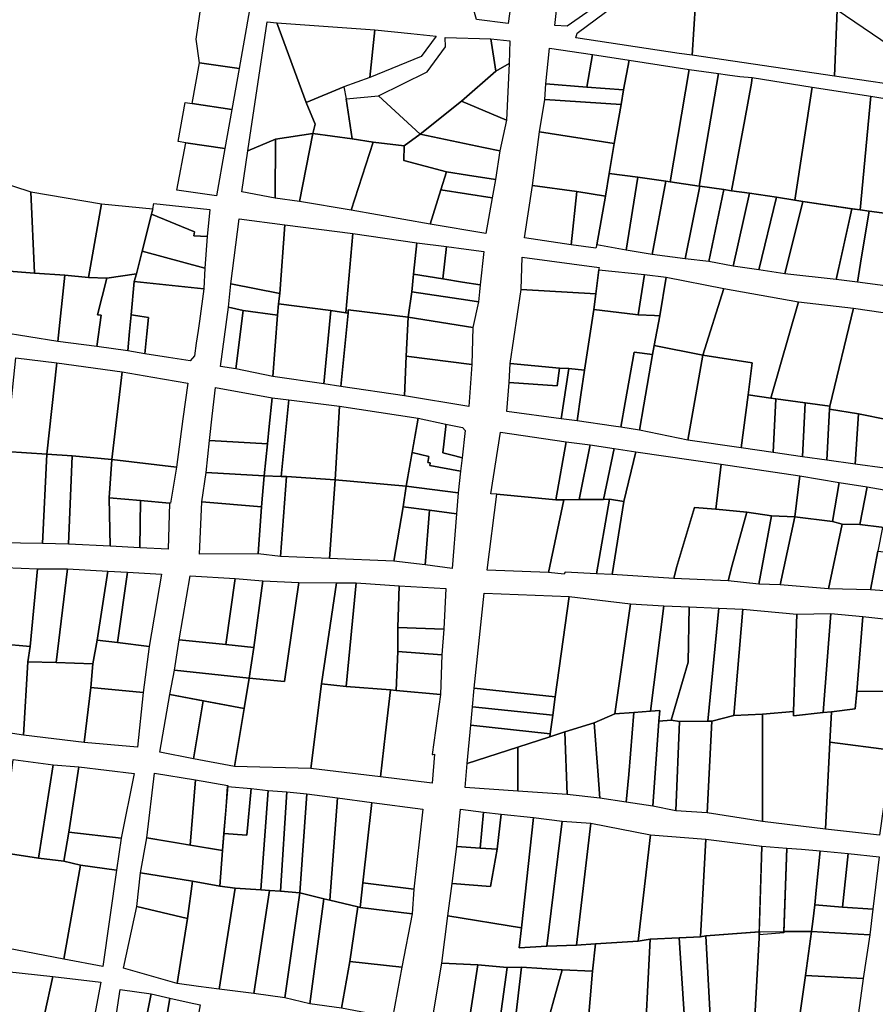
# Model space of a CAD drawing. Units: inches. Extents: x 644239 to 646508, y 2111420 to 2112868.
# Drawn here: x 644929 to 645275, y 2112269 to 2112667 of the extents above; entities that cross this region are included whole.
import ezdxf

# ---------------------------------------------------------------- set-up
doc = ezdxf.new("R2010")
doc.units = ezdxf.units.IN
doc.header["$MEASUREMENT"] = 0
doc.layers.add('PO_TE_PREDIOS_01', color=7, linetype='Continuous')

msp = doc.modelspace()

# ---------------------------------------------------------------- linework, layer by layer
at = {"layer": 'PO_TE_PREDIOS_01'}
for points in [[(645199.616, 2112695), (645211.47, 2112703.796), (645218.225, 2112699.152), (645203.557, 2112694.532), (645200.798, 2112652.323), (645195.648, 2112652.995), (645153.797, 2112659.352), (645154.283, 2112661.319)], [(645258.387, 2112643.91), (645200.798, 2112652.323), (645203.557, 2112694.532), (645218.225, 2112699.152), (645226.873, 2112693.206), (645259.517, 2112670.76)], [(645126.506, 2112665.236), (645113.685, 2112666.739), (645107.383, 2112688.334), (645116.031, 2112693.011), (645117.948, 2112693.719), (645129.131, 2112685.002)], [(645023.811, 2112682.235), (645017.649, 2112646.944), (645001.571, 2112649.301), (645000.302, 2112658.833), (645003.983, 2112684.765)], [(645147.885, 2112687.363), (645167.536, 2112676.214), (645150.329, 2112664.033), (645145.282, 2112664.409)], [(645259.517, 2112670.76), (645294.846, 2112646.662), (645293.294, 2112638.822), (645258.387, 2112643.91)], [(645032.89, 2112665.382), (645044.815, 2112633.208), (645048.38, 2112624.506), (645047.409, 2112620.714), (645032.42, 2112618.396), (645021.122, 2112613.698), (645028.984, 2112665.818)], [(645072.483, 2112662.584), (645070.534, 2112643.405), (645060.038, 2112639.576), (645044.815, 2112633.208), (645032.89, 2112665.382)], [(645091.214, 2112651.786), (645070.534, 2112643.405), (645072.483, 2112662.584), (645087.135, 2112661.107), (645097.328, 2112660.078)], [(645119.445, 2112658.934), (645121.5, 2112645.882), (645107.521, 2112633.726), (645090.806, 2112620.378), (645074.039, 2112635.946), (645093.729, 2112645.625), (645101.152, 2112655.798), (645101.013, 2112659.525)], [(645127.114, 2112658.216), (645126.859, 2112649.028), (645121.5, 2112645.882), (645119.445, 2112658.934)], [(645160.599, 2112652.638), (645158.212, 2112639.402), (645141.732, 2112640.831), (645143.169, 2112655.169)], [(645173.031, 2112638.308), (645158.212, 2112639.402), (645160.599, 2112652.638), (645175.386, 2112650.404)], [(645014.66, 2112630.362), (644998.646, 2112632.814), (645001.571, 2112649.301), (645017.649, 2112646.944)], [(645125.791, 2112626.039), (645107.521, 2112633.726), (645121.5, 2112645.882), (645126.859, 2112649.028)], [(645199.691, 2112646.595), (645191.886, 2112601.141), (645190.141, 2112601.386), (645178.926, 2112603.024), (645167.333, 2112604.512), (645169.331, 2112616.709), (645172.097, 2112632.391), (645173.031, 2112638.308), (645175.386, 2112650.404)], [(645203.711, 2112599.449), (645191.886, 2112601.141), (645199.691, 2112646.595), (645211.556, 2112644.921)], [(645204.004, 2112599.382), (645203.711, 2112599.449), (645211.556, 2112644.921), (645215.202, 2112644.423), (645220.138, 2112643.713), (645225.156, 2112643.298), (645224.891, 2112641.061), (645222.134, 2112626.336), (645216.747, 2112597.546), (645213.596, 2112597.995)], [(645172.097, 2112632.391), (645141.265, 2112634.377), (645141.732, 2112640.831), (645158.212, 2112639.402), (645173.031, 2112638.308)], [(645242.339, 2112593.74), (645234.962, 2112594.982), (645224.06, 2112596.506), (645216.747, 2112597.546), (645222.146, 2112626.328), (645224.891, 2112641.061), (645225.156, 2112643.298), (645249.358, 2112639.492)], [(645060.038, 2112639.576), (645060.869, 2112634.713), (645063.294, 2112618.552), (645047.409, 2112620.714), (645048.38, 2112624.506), (645044.815, 2112633.208)], [(645242.339, 2112593.74), (645249.358, 2112639.492), (645273.049, 2112635.766), (645268.737, 2112589.85), (645265.625, 2112590.278), (645245.604, 2112593.156)], [(645011.799, 2112614.569), (644996.034, 2112616.983), (644993.018, 2112617.445), (644995.879, 2112633.238), (644998.646, 2112632.814), (645014.66, 2112630.362)], [(645074.039, 2112635.946), (645090.806, 2112620.378), (645084.389, 2112615.77), (645071.894, 2112617.176), (645063.294, 2112618.552), (645060.869, 2112634.713)], [(645123.127, 2112613.655), (645116.443, 2112615.062), (645090.806, 2112620.378), (645107.521, 2112633.726), (645125.791, 2112626.039)], [(645169.331, 2112616.709), (645139.105, 2112621.422), (645141.265, 2112634.377), (645172.097, 2112632.391)], [(645315.444, 2112582.64), (645292.886, 2112586.541), (645272.377, 2112589.351), (645268.737, 2112589.85), (645273.049, 2112635.766), (645298.457, 2112631.589), (645320.666, 2112628.249), (645321.492, 2112625.254)], [(645047.409, 2112620.714), (645041.995, 2112593.172), (645032.276, 2112594.584), (645032.42, 2112618.396)], [(645071.894, 2112617.176), (645062.922, 2112589.764), (645041.995, 2112593.172), (645047.409, 2112620.714), (645063.294, 2112618.552)], [(645101.496, 2112605.181), (645084.275, 2112609.786), (645084.389, 2112615.77), (645090.806, 2112620.378), (645116.443, 2112615.062), (645123.127, 2112613.655), (645121.289, 2112602.123), (645109.985, 2112603.873)], [(645165.854, 2112595.371), (645154.202, 2112597.296), (645136.328, 2112599.706), (645139.105, 2112621.422), (645169.331, 2112616.709), (645167.333, 2112604.512)], [(645008.534, 2112595.488), (644992.501, 2112597.825), (644996.034, 2112616.983), (645011.799, 2112614.569)], [(645032.42, 2112618.396), (645032.276, 2112594.584), (645018.794, 2112597.075), (645021.122, 2112613.698)], [(645099.21, 2112597.918), (645094.852, 2112584.104), (645062.922, 2112589.764), (645071.894, 2112617.176), (645084.389, 2112615.77), (645084.275, 2112609.786), (645101.496, 2112605.181)], [(644933.357, 2112597.106), (644934.878, 2112564.245), (644922.729, 2112565.212), (644922.862, 2112569.954), (644901.052, 2112572.692), (644906.006, 2112605.979)], [(645119.965, 2112594.678), (645099.21, 2112597.918), (645101.496, 2112605.181), (645109.985, 2112603.873), (645121.289, 2112602.123)], [(645178.926, 2112603.024), (645174.197, 2112573.529), (645162.248, 2112575.71), (645165.854, 2112595.371), (645167.333, 2112604.512)], [(645190.141, 2112601.386), (645184.636, 2112571.794), (645174.197, 2112573.529), (645178.926, 2112603.024)], [(645198.013, 2112569.966), (645184.636, 2112571.794), (645190.141, 2112601.386), (645191.886, 2112601.141), (645203.711, 2112599.449), (645204.004, 2112599.382)], [(644933.357, 2112597.106), (644961.93, 2112592.24), (644956.757, 2112562.42), (644947.129, 2112563.483), (644934.878, 2112564.245)], [(645094.852, 2112584.104), (645099.21, 2112597.918), (645119.965, 2112594.678), (645117.461, 2112580.304)], [(645154.202, 2112597.296), (645151.915, 2112575.731), (645133.039, 2112578.446), (645136.328, 2112599.706)], [(645165.854, 2112595.371), (645162.248, 2112575.71), (645161.887, 2112574.33), (645151.915, 2112575.731), (645154.202, 2112597.296)], [(645213.596, 2112597.995), (645207.553, 2112568.885), (645198.013, 2112569.966), (645204.004, 2112599.382)], [(645224.06, 2112596.506), (645217.443, 2112567.089), (645207.553, 2112568.885), (645213.596, 2112597.995), (645216.747, 2112597.546)], [(645234.962, 2112594.982), (645227.789, 2112565.56), (645217.443, 2112567.089), (645224.06, 2112596.506)], [(644982.775, 2112590.182), (644982.211, 2112588.046), (644978.389, 2112573.088), (644976.188, 2112563.931), (644964.154, 2112562.237), (644956.757, 2112562.42), (644961.93, 2112592.24)], [(645005.845, 2112590.019), (645004.732, 2112579.034), (644999.349, 2112579.352), (644999.625, 2112581.001), (644982.211, 2112588.046), (644982.775, 2112590.182), (644983.218, 2112592.406)], [(645245.591, 2112593.164), (645238.368, 2112563.987), (645227.789, 2112565.56), (645234.962, 2112594.982), (645242.339, 2112593.74)], [(645265.442, 2112590.302), (645259.028, 2112561.682), (645238.368, 2112563.987), (645245.591, 2112593.164)], [(645267.704, 2112560.541), (645259.028, 2112561.682), (645261.324, 2112571.927), (645265.442, 2112590.302), (645268.737, 2112589.85), (645272.377, 2112589.351), (645269.379, 2112570.869)], [(645267.704, 2112560.541), (645269.379, 2112570.869), (645272.377, 2112589.351), (645292.886, 2112586.541), (645285.143, 2112558.695), (645285.023, 2112558.264)], [(645003.839, 2112566.225), (644978.389, 2112573.088), (644982.211, 2112588.046), (644999.625, 2112581.001), (644999.349, 2112579.352), (645004.732, 2112579.034)], [(645036.165, 2112583.744), (645034.112, 2112555.99), (645014.309, 2112559.945), (645017.701, 2112586.145)], [(645060.757, 2112548.217), (645054.766, 2112549.117), (645033.556, 2112551.866), (645034.112, 2112555.99), (645036.165, 2112583.744), (645063.662, 2112580.199)], [(645088.179, 2112563.83), (645087.441, 2112556.643), (645086.008, 2112546.378), (645061.771, 2112549.355), (645061.696, 2112548.074), (645060.757, 2112548.217), (645063.662, 2112580.199), (645089.526, 2112576.503)], [(645100.003, 2112561.909), (645088.179, 2112563.83), (645089.526, 2112576.503), (645101.438, 2112574.964)], [(645003.349, 2112557.837), (644975.199, 2112560.882), (644976.188, 2112563.931), (644978.389, 2112573.088), (645003.839, 2112566.225)], [(645108.035, 2112560.618), (645100.003, 2112561.909), (645101.438, 2112574.964), (645109.469, 2112573.917), (645116.613, 2112573.017), (645115.145, 2112559.46)], [(645161.958, 2112555.86), (645131.718, 2112557.64), (645132.151, 2112570.753), (645163.197, 2112566.524), (645163.156, 2112566.026), (645163.115, 2112565.528)], [(644920.77, 2112540.438), (644922.729, 2112565.212), (644934.878, 2112564.245), (644947.129, 2112563.483), (644944.336, 2112536.65)], [(645178.974, 2112547.429), (645177.877, 2112547.543), (645161.065, 2112549.492), (645161.958, 2112555.86), (645163.115, 2112565.528), (645181.56, 2112563.674)], [(644944.336, 2112536.65), (644947.129, 2112563.483), (644956.757, 2112562.42), (644964.154, 2112562.237), (644960.396, 2112547.414), (644961.844, 2112547.271), (644960.07, 2112534.579)], [(644975.199, 2112560.882), (644973.977, 2112547.425), (644973.362, 2112540.616), (644972.643, 2112532.791), (644960.07, 2112534.579), (644961.844, 2112547.271), (644960.396, 2112547.414), (644964.154, 2112562.237), (644976.188, 2112563.931)], [(644989.07, 2112530.143), (644979.558, 2112531.663), (644980.314, 2112539.675), (644980.944, 2112546.307), (644977.429, 2112546.872), (644976.666, 2112546.996), (644973.977, 2112547.425), (644975.199, 2112560.882), (645003.349, 2112557.837), (645001.565, 2112544.882), (645001.033, 2112541.028), (645000.33, 2112535.949), (644999.623, 2112530.824), (644997.888, 2112528.724)], [(645110.111, 2112553.274), (645087.441, 2112556.643), (645088.179, 2112563.83), (645100.003, 2112561.909), (645108.035, 2112560.618), (645115.145, 2112559.46), (645114.84, 2112556.646), (645114.401, 2112552.631)], [(645187.808, 2112546.936), (645185.573, 2112547.053), (645178.974, 2112547.429), (645181.56, 2112563.674), (645190.353, 2112562.552)], [(645213.608, 2112558.089), (645205.228, 2112531.073), (645185.437, 2112534.918), (645187.808, 2112546.936), (645190.353, 2112562.552)], [(645033.556, 2112551.866), (645033.224, 2112547.268), (645019.283, 2112549.193), (645013.311, 2112550.493), (645014.309, 2112559.945), (645034.112, 2112555.99)], [(645112.205, 2112542.251), (645086.008, 2112546.378), (645087.441, 2112556.643), (645110.111, 2112553.274), (645114.401, 2112552.631)], [(645161.958, 2112555.86), (645161.065, 2112549.492), (645157.307, 2112524.983), (645150.91, 2112525.666), (645147.145, 2112525.764), (645127.231, 2112527.664), (645131.718, 2112557.64)], [(645232.645, 2112513.724), (645223.497, 2112515.047), (645225.133, 2112528.018), (645205.228, 2112531.073), (645213.608, 2112558.089), (645243.803, 2112552.625)], [(645256.535, 2112510.409), (645246.513, 2112511.77), (645234.649, 2112513.432), (645232.645, 2112513.724), (645243.803, 2112552.625), (645266.156, 2112550.08)], [(645019.283, 2112549.193), (645016.327, 2112525.501), (645010.098, 2112526.463), (645013.311, 2112550.493)], [(645031.304, 2112522.387), (645016.327, 2112525.501), (645019.283, 2112549.193), (645033.224, 2112547.268)], [(645051.896, 2112519.433), (645031.304, 2112522.387), (645033.224, 2112547.268), (645033.556, 2112551.866), (645054.766, 2112549.117)], [(645058.842, 2112518.391), (645051.896, 2112519.433), (645054.766, 2112549.117), (645060.757, 2112548.217), (645061.696, 2112548.074)], [(645086.008, 2112546.378), (645085.241, 2112530.707), (645084.561, 2112514.656), (645058.842, 2112518.391), (645061.696, 2112548.074), (645061.771, 2112549.355)], [(645169.067, 2112502.353), (645154.375, 2112504.471), (645155.889, 2112515.032), (645157.307, 2112524.983), (645161.065, 2112549.492), (645177.877, 2112547.543), (645178.974, 2112547.429), (645185.573, 2112547.053), (645187.808, 2112546.936), (645185.437, 2112534.918), (645184.869, 2112531.393), (645177.361, 2112532.236), (645173.772, 2112511.897), (645172.029, 2112501.929)], [(645290.14, 2112546.541), (645285.347, 2112526.148), (645282.886, 2112517.418), (645280.065, 2112504.951), (645268.076, 2112507.379), (645256.405, 2112509.301), (645256.535, 2112510.409), (645266.156, 2112550.08)], [(644979.558, 2112531.663), (644972.643, 2112532.791), (644973.362, 2112540.616), (644973.977, 2112547.425), (644976.666, 2112546.996), (644977.429, 2112546.872), (644980.944, 2112546.307), (644980.314, 2112539.675)], [(645111.694, 2112527.326), (645085.241, 2112530.707), (645086.008, 2112546.378), (645112.205, 2112542.251)], [(645199.036, 2112496.748), (645179.547, 2112500.766), (645181.325, 2112511.043), (645184.869, 2112531.393), (645185.437, 2112534.918), (645205.228, 2112531.073)], [(644943.963, 2112527.939), (644939.891, 2112491.036), (644923.385, 2112492.092), (644927.375, 2112529.999)], [(645110.546, 2112510.271), (645084.561, 2112514.656), (645085.241, 2112530.707), (645111.694, 2112527.326)], [(645179.547, 2112500.766), (645172.029, 2112501.929), (645173.772, 2112511.897), (645177.361, 2112532.236), (645184.869, 2112531.393), (645181.325, 2112511.043)], [(645225.133, 2112528.018), (645223.497, 2112515.047), (645220.65, 2112493.572), (645199.036, 2112496.748), (645205.228, 2112531.073)], [(644970.4, 2112524.289), (644966.119, 2112488.905), (644950.082, 2112490.414), (644939.891, 2112491.036), (644943.963, 2112527.939)], [(645150.91, 2112525.666), (645147.87, 2112505.284), (645125.865, 2112508.278), (645126.792, 2112520.073), (645146.311, 2112518.704), (645147.145, 2112525.764)], [(645127.231, 2112527.664), (645147.145, 2112525.764), (645146.311, 2112518.704), (645126.792, 2112520.073)], [(645155.889, 2112515.032), (645154.375, 2112504.471), (645147.87, 2112505.284), (645150.91, 2112525.666), (645157.307, 2112524.983)], [(644992.269, 2112485.758), (644966.119, 2112488.905), (644970.4, 2112524.289), (644982.691, 2112522.216), (644996.867, 2112519.788), (644994.904, 2112505.373)], [(645029.095, 2112495.245), (645005.692, 2112496.586), (645006.756, 2112506.383), (645008.03, 2112517.957), (645030.976, 2112513.808), (645029.807, 2112502.262)], [(645034.583, 2112481.975), (645027.783, 2112482.29), (645029.095, 2112495.245), (645029.807, 2112502.262), (645030.976, 2112513.808), (645037.735, 2112512.995)], [(645058.26, 2112510.403), (645056.47, 2112480.662), (645036.753, 2112481.949), (645034.583, 2112481.975), (645037.735, 2112512.995)], [(645233.647, 2112491.712), (645220.65, 2112493.572), (645223.497, 2112515.047), (645232.645, 2112513.724), (645234.649, 2112513.432)], [(645245.514, 2112489.978), (645233.647, 2112491.712), (645234.649, 2112513.432), (645246.513, 2112511.77)], [(645090.054, 2112505.535), (645086.937, 2112488.104), (645085.249, 2112478.134), (645056.47, 2112480.662), (645058.26, 2112510.403)], [(645256.405, 2112509.301), (645255.301, 2112488.682), (645245.514, 2112489.978), (645246.513, 2112511.77), (645256.535, 2112510.409)], [(645255.301, 2112488.682), (645256.405, 2112509.301), (645268.076, 2112507.379), (645266.758, 2112487.064)], [(645101.292, 2112503.189), (645101.179, 2112502.196), (645099.975, 2112491.565), (645104.823, 2112490.344), (645107.83, 2112489.586), (645107.229, 2112484.119), (645094.755, 2112486.501), (645094.885, 2112487.493), (645093.894, 2112487.623), (645094.311, 2112490.088), (645087.556, 2112491.76), (645090.054, 2112505.535)], [(645280.108, 2112503.99), (645279.773, 2112499.39), (645279.13, 2112490.574), (645278.746, 2112485.34), (645266.758, 2112487.064), (645268.076, 2112507.379), (645280.065, 2112504.951)], [(645109.042, 2112500.62), (645107.83, 2112489.586), (645104.823, 2112490.344), (645099.975, 2112491.565), (645101.179, 2112502.196), (645101.292, 2112503.189), (645108.007, 2112501.787)], [(645149.961, 2112496.005), (645145.777, 2112472.583), (645121.902, 2112474.837), (645119.455, 2112475.021), (645123.326, 2112499.88)], [(644911.197, 2112455.296), (644914.805, 2112490.675), (644914.941, 2112492.754), (644923.385, 2112492.092), (644939.891, 2112491.036), (644938.127, 2112454.921)], [(645027.783, 2112482.29), (645004.276, 2112483.64), (645005.692, 2112496.586), (645029.095, 2112495.245)], [(645155.165, 2112472.672), (645148.973, 2112472.6), (645145.777, 2112472.583), (645149.961, 2112496.005), (645159.586, 2112494.808)], [(645165.017, 2112472.78), (645155.165, 2112472.672), (645159.586, 2112494.808), (645169.31, 2112493.275)], [(645178.057, 2112491.929), (645173.213, 2112471.883), (645167.392, 2112472.796), (645165.017, 2112472.78), (645169.31, 2112493.275)], [(644950.082, 2112490.414), (644948.627, 2112454.638), (644938.127, 2112454.921), (644939.891, 2112491.036)], [(644966.119, 2112488.905), (644965.139, 2112473.374), (644965.451, 2112453.821), (644948.627, 2112454.638), (644950.082, 2112490.414)], [(644977.817, 2112472.373), (644965.139, 2112473.374), (644966.119, 2112488.905), (644992.269, 2112485.758), (644989.936, 2112471.206), (644989.549, 2112471.227)], [(645106.196, 2112475.373), (645085.249, 2112478.134), (645087.556, 2112491.76), (645094.311, 2112490.088), (645093.894, 2112487.623), (645094.885, 2112487.493), (645094.755, 2112486.501), (645107.229, 2112484.119)], [(645212.596, 2112487.037), (645210.378, 2112468.824), (645201.752, 2112469.531), (645194.534, 2112445.223), (645193.394, 2112440.764), (645168.472, 2112442.345), (645173.213, 2112471.883), (645178.057, 2112491.929)], [(645244.42, 2112482.345), (645242.331, 2112465.699), (645232.896, 2112466.169), (645222.925, 2112467.561), (645210.378, 2112468.824), (645212.596, 2112487.037)], [(645027.783, 2112482.29), (645026.689, 2112469.716), (645002.614, 2112471.797), (645004.276, 2112483.64)], [(645036.753, 2112481.949), (645034.33, 2112449.66), (645025.372, 2112450.738), (645026.689, 2112469.716), (645027.783, 2112482.29), (645034.583, 2112481.975)], [(645056.47, 2112480.662), (645054.159, 2112448.875), (645034.33, 2112449.66), (645036.753, 2112481.949)], [(645260.229, 2112479.554), (645257.586, 2112463.775), (645242.331, 2112465.699), (645244.42, 2112482.345)], [(645085.249, 2112478.134), (645083.957, 2112469.776), (645080.274, 2112447.793), (645054.159, 2112448.875), (645056.47, 2112480.662)], [(645105.534, 2112466.881), (645094.614, 2112468.423), (645083.957, 2112469.776), (645085.249, 2112478.134), (645106.196, 2112475.373)], [(645271.602, 2112477.796), (645268.589, 2112462.574), (645261.514, 2112462.731), (645257.586, 2112463.775), (645260.229, 2112479.554)], [(645277.397, 2112461.474), (645268.589, 2112462.574), (645271.602, 2112477.796), (645283.061, 2112475.779), (645281.681, 2112468.845), (645280.096, 2112461.136), (645277.758, 2112461.429)], [(644977.43, 2112453.155), (644965.451, 2112453.821), (644965.139, 2112473.374), (644977.817, 2112472.373)], [(645142.718, 2112443.205), (645117.913, 2112444.116), (645121.902, 2112474.837), (645145.777, 2112472.583), (645148.973, 2112472.6)], [(645149.062, 2112442.481), (645142.718, 2112443.205), (645148.973, 2112472.6), (645155.165, 2112472.672), (645165.017, 2112472.78), (645167.392, 2112472.796), (645162.117, 2112442.628), (645149.486, 2112443.353), (645149.274, 2112442.917)], [(645173.213, 2112471.883), (645168.472, 2112442.345), (645162.117, 2112442.628), (645167.392, 2112472.796)], [(644977.43, 2112453.155), (644977.817, 2112472.373), (644989.549, 2112471.227), (644989.004, 2112452.593)], [(645025.372, 2112450.738), (645001.574, 2112450.62), (645002.614, 2112471.797), (645026.689, 2112469.716)], [(645092.813, 2112446.247), (645080.274, 2112447.793), (645083.957, 2112469.776), (645094.614, 2112468.423)], [(645222.925, 2112467.561), (645216.958, 2112446.121), (645215.429, 2112439.818), (645193.394, 2112440.764), (645194.534, 2112445.223), (645201.752, 2112469.531), (645210.378, 2112468.824)], [(645103.807, 2112444.866), (645092.813, 2112446.247), (645094.614, 2112468.423), (645105.534, 2112466.881)], [(645232.896, 2112466.169), (645227.828, 2112438.534), (645215.429, 2112439.818), (645216.958, 2112446.121), (645222.925, 2112467.561)], [(645242.331, 2112465.699), (645236.464, 2112438.177), (645227.828, 2112438.534), (645232.896, 2112466.169)], [(645261.514, 2112462.731), (645255.924, 2112436.602), (645236.464, 2112438.177), (645242.331, 2112465.699), (645257.586, 2112463.775)], [(645275.975, 2112451.856), (645272.974, 2112436.178), (645255.924, 2112436.602), (645261.514, 2112462.731), (645268.589, 2112462.574), (645277.397, 2112461.474), (645277.758, 2112461.429)], [(645272.974, 2112436.178), (645275.975, 2112451.856), (645294.343, 2112449.681), (645291.756, 2112434.822)], [(644933.085, 2112413.329), (644921.165, 2112414.407), (644920.253, 2112414.479), (644922.934, 2112445.161), (644936.167, 2112444.64)], [(644948.255, 2112444.723), (644943.689, 2112406.79), (644932.229, 2112407.03), (644933.085, 2112413.329), (644936.167, 2112444.64)], [(644960.215, 2112415.822), (644958.539, 2112406.243), (644943.689, 2112406.79), (644948.255, 2112444.723), (644964.605, 2112443.78)], [(644968.479, 2112414.939), (644960.215, 2112415.822), (644964.605, 2112443.78), (644972.527, 2112443.325)], [(644981.241, 2112413.322), (644968.479, 2112414.939), (644972.527, 2112443.325), (644986.205, 2112442.569)], [(645012.221, 2112414.061), (644993.358, 2112415.962), (644997.895, 2112441.855), (645015.983, 2112440.798)], [(645023.656, 2112412.847), (645012.221, 2112414.061), (645015.983, 2112440.798), (645027.284, 2112439.84)], [(645046.689, 2112363.928), (645015.805, 2112364.72), (645019.746, 2112388.184), (645021.769, 2112400.458), (645035.979, 2112399.198), (645041.735, 2112439.099), (645056.999, 2112439.024), (645050.964, 2112398.189)], [(645035.979, 2112399.198), (645021.769, 2112400.458), (645023.656, 2112412.847), (645027.284, 2112439.84), (645041.735, 2112439.099)], [(645060.949, 2112397.127), (645050.964, 2112398.189), (645056.999, 2112439.024), (645064.995, 2112439.005)], [(645081.884, 2112420.942), (645081.78, 2112411.316), (645081.107, 2112395.48), (645078.89, 2112395.792), (645060.949, 2112397.127), (645064.995, 2112439.005), (645082.313, 2112437.87)], [(645101.184, 2112436.726), (645100.438, 2112420.355), (645081.884, 2112420.942), (645082.313, 2112437.87)], [(645145.486, 2112392.911), (645112.733, 2112396.402), (645116.687, 2112434.833), (645151.057, 2112433.468)], [(645169.589, 2112386.048), (645161.267, 2112382.418), (645149.302, 2112378.789), (645143.295, 2112376.765), (645143.462, 2112378.003), (645144.476, 2112385.458), (645145.486, 2112392.911), (645151.057, 2112433.468), (645175.945, 2112430.502)], [(645184.015, 2112387.164), (645177.313, 2112386.656), (645169.589, 2112386.048), (645175.945, 2112430.502), (645189.381, 2112429.737)], [(645192.388, 2112383.462), (645187.42, 2112383.119), (645187.741, 2112387.421), (645184.015, 2112387.164), (645189.381, 2112429.737), (645199.635, 2112429.302), (645199.287, 2112406.888)], [(645207.217, 2112383.072), (645195.689, 2112382.993), (645192.388, 2112383.462), (645199.287, 2112406.888), (645199.635, 2112429.302), (645211.649, 2112428.772)], [(645217.734, 2112385.397), (645208.756, 2112383.082), (645207.217, 2112383.072), (645211.649, 2112428.772), (645221.354, 2112428.362)], [(645243.229, 2112426.352), (645241.78, 2112386.954), (645229.299, 2112385.944), (645217.734, 2112385.397), (645221.354, 2112428.362)], [(645256.974, 2112426.671), (645253.797, 2112386.634), (645241.789, 2112385.312), (645241.78, 2112386.954), (645243.229, 2112426.352)], [(645269.798, 2112425.352), (645267.382, 2112395.075), (645266.743, 2112388.014), (645257.259, 2112386.923), (645253.797, 2112386.634), (645256.974, 2112426.671)], [(645290.554, 2112423.124), (645285.19, 2112395.286), (645267.382, 2112395.075), (645269.798, 2112425.352)], [(645099.584, 2112409.851), (645081.78, 2112411.316), (645081.884, 2112420.942), (645100.438, 2112420.355)], [(644932.229, 2112407.03), (644930.442, 2112377.371), (644918.873, 2112379.14), (644921.165, 2112414.407), (644933.085, 2112413.329)], [(644978.828, 2112394.671), (644957.681, 2112396.708), (644958.539, 2112406.243), (644960.215, 2112415.822), (644968.479, 2112414.939), (644981.241, 2112413.322)], [(645023.656, 2112412.847), (645021.769, 2112400.458), (644991.565, 2112403.664), (644993.358, 2112415.962), (645012.221, 2112414.061)], [(645099.065, 2112393.915), (645081.107, 2112395.48), (645081.78, 2112411.316), (645099.584, 2112409.851)], [(644958.539, 2112406.243), (644957.681, 2112396.708), (644955.012, 2112374.463), (644930.442, 2112377.371), (644932.229, 2112407.03), (644943.689, 2112406.79)], [(645021.769, 2112400.458), (645019.746, 2112388.184), (644989.686, 2112393.829), (644991.565, 2112403.664)], [(645060.18, 2112362.306), (645046.689, 2112363.928), (645050.964, 2112398.189), (645060.949, 2112397.127), (645078.89, 2112395.792), (645076.882, 2112378.421), (645074.815, 2112360.552)], [(644976.505, 2112372.579), (644955.012, 2112374.463), (644957.681, 2112396.708), (644978.828, 2112394.671)], [(644999.13, 2112367.899), (644985.525, 2112370.493), (644989.686, 2112393.829), (645003.063, 2112391.317)], [(645074.815, 2112360.552), (645076.882, 2112378.421), (645078.89, 2112395.792), (645081.107, 2112395.48), (645099.065, 2112393.915), (645095.704, 2112369.609), (645096.174, 2112369.68), (645096.645, 2112369.75), (645095.72, 2112357.997)], [(645144.476, 2112385.458), (645112.035, 2112388.931), (645112.733, 2112396.402), (645145.486, 2112392.911)], [(645281.508, 2112371.405), (645256.543, 2112374.549), (645257.259, 2112386.923), (645266.743, 2112388.014), (645267.382, 2112395.075), (645285.19, 2112395.286)], [(644999.13, 2112367.899), (645003.063, 2112391.317), (645019.746, 2112388.184), (645015.805, 2112364.72)], [(645143.462, 2112378.003), (645111.33, 2112381.448), (645112.035, 2112388.931), (645144.476, 2112385.458)], [(645174.188, 2112350.371), (645163.512, 2112352.012), (645162.702, 2112363.066), (645161.267, 2112382.418), (645169.589, 2112386.048), (645177.313, 2112386.656), (645175.175, 2112361.519)], [(645184.889, 2112348.747), (645174.188, 2112350.371), (645175.175, 2112361.519), (645177.313, 2112386.656), (645184.015, 2112387.164), (645187.741, 2112387.421), (645187.42, 2112383.119), (645185.738, 2112360.183)], [(645229.299, 2112385.944), (645229.331, 2112342.592), (645206.928, 2112345.984), (645208.756, 2112383.082), (645217.734, 2112385.397)], [(645241.78, 2112386.954), (645241.789, 2112385.312), (645253.797, 2112386.634), (645257.259, 2112386.923), (645256.543, 2112374.549), (645254.756, 2112339.399), (645229.331, 2112342.592), (645229.299, 2112385.944)], [(645143.295, 2112376.765), (645130.29, 2112372.578), (645109.859, 2112365.994), (645111.33, 2112381.448), (645143.462, 2112378.003)], [(645162.702, 2112363.066), (645163.512, 2112352.012), (645150.333, 2112353.41), (645149.302, 2112378.789), (645161.267, 2112382.418)], [(645194.263, 2112346.825), (645184.889, 2112348.747), (645185.738, 2112360.183), (645187.42, 2112383.119), (645192.388, 2112383.462), (645195.689, 2112382.993)], [(645206.928, 2112345.984), (645194.263, 2112346.825), (645195.689, 2112382.993), (645207.217, 2112383.072), (645208.756, 2112383.082)], [(645130.366, 2112354.763), (645130.29, 2112372.578), (645143.295, 2112376.765), (645149.302, 2112378.789), (645150.333, 2112353.41)], [(645276.561, 2112336.936), (645254.756, 2112339.399), (645256.543, 2112374.549), (645281.508, 2112371.405)], [(645130.366, 2112354.763), (645109.075, 2112356.226), (645109.869, 2112365.997), (645130.29, 2112372.578)], [(644942.426, 2112365.48), (644936.498, 2112327.718), (644921.725, 2112329.986), (644926.285, 2112367.55)], [(644952.875, 2112364.646), (644948.846, 2112338.265), (644946.753, 2112326.436), (644936.498, 2112327.718), (644942.426, 2112365.48)], [(644975.157, 2112361.943), (644970.002, 2112335.781), (644948.846, 2112338.265), (644952.875, 2112364.646)], [(644997.9, 2112332.948), (644980.37, 2112335.86), (644983.383, 2112362.077), (645000.025, 2112359.313)], [(645010.951, 2112330.781), (644997.9, 2112332.948), (645000.025, 2112359.313), (645013.076, 2112357.145)], [(645026.452, 2112314.833), (645016.102, 2112315.625), (645009.857, 2112316.42), (645010.951, 2112330.781), (645011.481, 2112337.737), (645020.698, 2112336.937), (645022.488, 2112355.889), (645029.382, 2112355.073)], [(645011.481, 2112337.737), (645012.346, 2112348.475), (645013.007, 2112356.737), (645022.488, 2112355.889), (645020.698, 2112336.937)], [(645034.358, 2112314.296), (645029.942, 2112314.596), (645026.452, 2112314.833), (645029.382, 2112355.073), (645036.97, 2112354.501)], [(645042.228, 2112313.646), (645034.358, 2112314.296), (645036.97, 2112354.501), (645045.085, 2112353.649)], [(645054.341, 2112310.764), (645051.838, 2112311.324), (645042.228, 2112313.646), (645045.085, 2112353.649), (645057.421, 2112352.036)], [(645067.636, 2112317.676), (645066.618, 2112307.823), (645065.657, 2112307.984), (645054.341, 2112310.764), (645057.421, 2112352.036), (645071.257, 2112350.241)], [(645091.953, 2112347.561), (645088.358, 2112315.216), (645067.636, 2112317.676), (645071.257, 2112350.241)], [(645136.716, 2112344.085), (645131.825, 2112299.554), (645101.989, 2112304.356), (645103.767, 2112317.478), (645119.318, 2112316.298), (645121.998, 2112331.401), (645123.633, 2112345.524)], [(645116.515, 2112346.294), (645115.064, 2112331.719), (645105.681, 2112332.434), (645107.127, 2112347.479)], [(645123.633, 2112345.524), (645121.998, 2112331.401), (645115.064, 2112331.719), (645116.515, 2112346.294)], [(645148.329, 2112342.652), (645142.06, 2112292.174), (645130.826, 2112291.46), (645131.825, 2112299.554), (645136.716, 2112344.085)], [(645159.832, 2112341.849), (645154.069, 2112292.546), (645142.06, 2112292.174), (645148.329, 2112342.652)], [(645184.002, 2112337.103), (645179.022, 2112294.156), (645161.697, 2112293.126), (645154.069, 2112292.546), (645159.832, 2112341.849)], [(644968.019, 2112322.862), (644953.506, 2112324.907), (644946.753, 2112326.436), (644948.846, 2112338.265), (644970.002, 2112335.781)], [(645009.857, 2112316.42), (644998.818, 2112318.44), (644977.736, 2112321.715), (644980.37, 2112335.86), (645010.951, 2112330.781)], [(645204.157, 2112295.874), (645195.659, 2112295.556), (645183.825, 2112294.975), (645179.022, 2112294.156), (645184.002, 2112337.103), (645206.389, 2112335.392)], [(645229.072, 2112332.526), (645227.967, 2112297.971), (645206.338, 2112296.341), (645204.157, 2112295.874), (645206.389, 2112335.392)], [(644912.413, 2112293.451), (644919.807, 2112329.083), (644920.125, 2112330.271), (644921.725, 2112329.986), (644936.498, 2112327.718), (644946.753, 2112326.436), (644953.506, 2112324.907), (644946.71, 2112286.896)], [(645105.681, 2112332.434), (645115.064, 2112331.719), (645121.998, 2112331.401), (645119.318, 2112316.298), (645103.767, 2112317.478)], [(645237.894, 2112297.483), (645227.925, 2112296.694), (645229.072, 2112332.526), (645239.067, 2112331.813)], [(645239.441, 2112298.013), (645237.912, 2112298.006), (645239.067, 2112331.813), (645245.043, 2112331.318), (645252.551, 2112330.711), (645250.995, 2112314.762), (645250.408, 2112308.788), (645249.587, 2112302.154), (645249.084, 2112298.035)], [(645261.646, 2112307.839), (645250.408, 2112308.788), (645250.995, 2112314.762), (645252.551, 2112330.711), (645263.964, 2112329.605)], [(645276.531, 2112328.193), (645273.847, 2112307.067), (645261.646, 2112307.839), (645263.964, 2112329.605)], [(644962.547, 2112283.866), (644946.71, 2112286.896), (644953.506, 2112324.907), (644968.019, 2112322.862)], [(644977.736, 2112321.715), (644998.818, 2112318.44), (644996.776, 2112303.315), (644976.341, 2112308.212)], [(645009.558, 2112274.787), (645001.173, 2112275.859), (644992.614, 2112276.988), (644996.776, 2112303.315), (644998.818, 2112318.44), (645009.857, 2112316.42), (645016.102, 2112315.625)], [(645087.581, 2112305.187), (645066.618, 2112307.823), (645067.636, 2112317.676), (645088.358, 2112315.216)], [(645023.532, 2112272.936), (645009.558, 2112274.787), (645016.102, 2112315.625), (645026.452, 2112314.833), (645029.942, 2112314.596)], [(645036.186, 2112271.299), (645023.532, 2112272.936), (645029.942, 2112314.596), (645034.358, 2112314.296), (645042.228, 2112313.646)], [(645051.838, 2112311.324), (645046.306, 2112268.825), (645036.186, 2112271.299), (645042.228, 2112313.646)], [(645065.657, 2112307.984), (645062.361, 2112285.906), (645059.052, 2112267.093), (645046.306, 2112268.825), (645051.838, 2112311.324), (645054.341, 2112310.764)], [(644996.776, 2112303.315), (644992.614, 2112276.988), (644970.912, 2112283.29), (644976.341, 2112308.212)], [(645083.402, 2112283.685), (645062.361, 2112285.906), (645065.657, 2112307.984), (645066.618, 2112307.823), (645087.581, 2112305.187)], [(645272.756, 2112296.729), (645249.084, 2112298.035), (645249.587, 2112302.154), (645250.408, 2112308.788), (645261.646, 2112307.839), (645273.847, 2112307.067)], [(645101.989, 2112304.356), (645131.825, 2112299.554), (645130.826, 2112291.46), (645142.06, 2112292.174), (645154.069, 2112292.546), (645161.697, 2112293.126), (645160.511, 2112282.054), (645148.335, 2112282.597), (645131.808, 2112283.658), (645126.041, 2112283.459), (645114.165, 2112284.533), (645099.589, 2112285.187)], [(645209.549, 2112236.338), (645206.338, 2112296.341), (645228.041, 2112297.97), (645224.394, 2112231.523)], [(645246.647, 2112280.298), (645244.328, 2112264.228), (645242.897, 2112254.267), (645241.59, 2112246.618), (645241.022, 2112246.669), (645238.576, 2112229.159), (645224.394, 2112231.523), (645228.041, 2112297.97), (645237.912, 2112298.006), (645239.441, 2112298.013), (645249.084, 2112298.035)], [(645269.982, 2112279.086), (645246.647, 2112280.298), (645249.084, 2112298.035), (645272.756, 2112296.729)], [(645157.715, 2112248.443), (645160.511, 2112282.054), (645161.697, 2112293.126), (645179.022, 2112294.156), (645183.825, 2112294.975), (645181.238, 2112244.514)], [(645181.238, 2112244.514), (645183.825, 2112294.975), (645195.659, 2112295.556), (645199.2, 2112240.081)], [(645199.2, 2112240.081), (645195.659, 2112295.556), (645204.157, 2112295.874), (645206.338, 2112296.341), (645209.549, 2112236.338)], [(645079.682, 2112263.134), (645059.052, 2112267.093), (645062.361, 2112285.906), (645083.402, 2112283.685)], [(644942.302, 2112279.851), (644935.544, 2112249.145), (644913.332, 2112252.352), (644911.146, 2112252.559), (644917.322, 2112282.563)], [(645096.084, 2112261.291), (645095.765, 2112261.9), (645099.589, 2112285.187), (645114.165, 2112284.533), (645109.969, 2112257.474), (645096.402, 2112260.682)], [(645126.041, 2112283.459), (645122.274, 2112256.05), (645109.969, 2112257.474), (645114.165, 2112284.533)], [(645131.808, 2112283.658), (645128.281, 2112253.624), (645122.274, 2112256.05), (645126.041, 2112283.459)], [(645148.335, 2112282.597), (645140.092, 2112252.915), (645128.281, 2112253.624), (645131.808, 2112283.658)], [(645157.715, 2112248.443), (645140.092, 2112252.915), (645148.335, 2112282.597), (645160.511, 2112282.054)], [(644961.752, 2112277.621), (644955.802, 2112246.06), (644935.544, 2112249.145), (644942.302, 2112279.851)], [(645267.646, 2112262.156), (645244.328, 2112264.228), (645246.647, 2112280.298), (645269.982, 2112279.086)], [(644985.353, 2112246.098), (644965.421, 2112252.18), (644967.287, 2112259.38), (644969.578, 2112274.637), (644982.126, 2112272.823), (644979.423, 2112259.329), (644987.354, 2112257.031)], [(644987.354, 2112257.031), (644979.423, 2112259.329), (644982.126, 2112272.823), (644989.607, 2112271.076)], [(644995.671, 2112233.52), (644983.845, 2112237.247), (644985.353, 2112246.098), (644987.354, 2112257.031), (644989.607, 2112271.076), (644997.503, 2112269.341), (645001.862, 2112268.396), (644998.046, 2112246.923)]]:
    msp.add_lwpolyline(points, close=True, dxfattribs=at)

doc.saveas('drawing.dxf')
